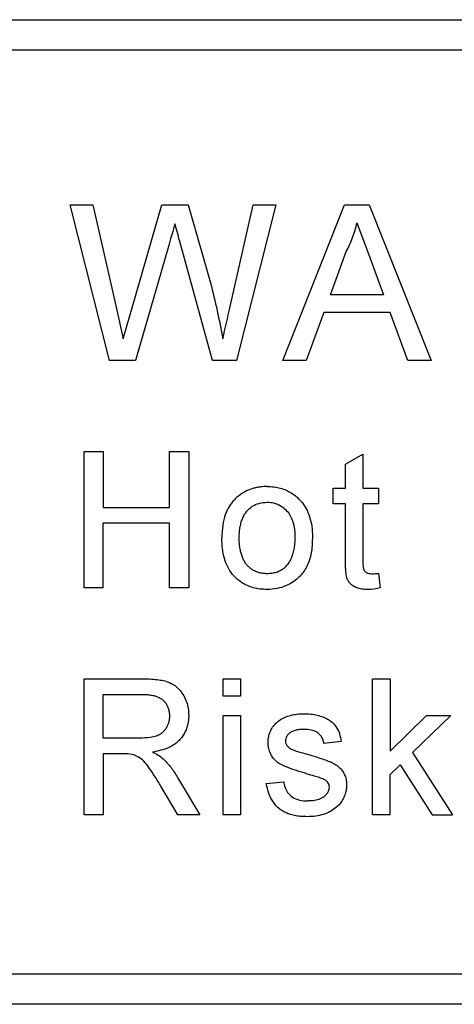
# Model space of a CAD drawing. Units: millimetres. Extents: x 84 to 1261, y -346 to 1312.
# Drawn here: x 178 to 189, y 468 to 494 of the extents above; entities that cross this region are included whole.
import ezdxf

# ---------------------------------------------------------------- set-up
doc = ezdxf.new("R2010")
doc.units = ezdxf.units.MM

msp = doc.modelspace()

# ---------------------------------------------------------------- linework, layer by layer
at = {"color": 7, "linetype": 'Continuous', "lineweight": 25}
for p, q in [((153.879, 493.984), (207.846, 493.984)), ((180.355, 484.984), (179.321, 489.093)), ((179.321, 489.093), (179.919, 489.093)), ((179.919, 489.093), (180.529, 486.391)), ((180.928, 486.289), (181.74, 489.093)), ((181.74, 489.093), (182.437, 489.093)), ((182.437, 489.093), (183.024, 487.034)), ((183.542, 486.406), (184.149, 489.093)), ((184.747, 489.093), (183.712, 484.984)), ((184.149, 489.093), (184.747, 489.093)), ((184.935, 484.984), (186.567, 489.093)), ((186.567, 489.093), (187.22, 489.093)), ((187.22, 489.093), (188.852, 484.984)), ((186.894, 488.619), (187.196, 487.802)), ((181.931, 488.058), (181.041, 484.984)), ((183.074, 484.984), (182.216, 488.124)), ((186.192, 486.722), (186.613, 487.86)), ((187.196, 487.802), (187.595, 486.722)), ((187.595, 486.722), (186.192, 486.722)), ((180.529, 486.391), (180.717, 485.558)), ((186.018, 486.248), (185.55, 484.984)), ((187.769, 486.248), (186.018, 486.248)), ((188.237, 484.984), (187.769, 486.248)), ((181.041, 484.984), (180.355, 484.984)), ((183.712, 484.984), (183.074, 484.984)), ((185.55, 484.984), (184.935, 484.984)), ((188.852, 484.984), (188.237, 484.984)), ((179.683, 478.984), (179.683, 482.579)), ((179.683, 482.579), (180.19, 482.579)), ((180.19, 482.579), (180.19, 481.104)), ((181.942, 481.104), (181.942, 482.579)), ((181.942, 482.579), (182.449, 482.579)), ((182.449, 482.579), (182.449, 478.984)), ((186.589, 482.251), (187.05, 482.513)), ((187.05, 482.513), (187.05, 481.611)), ((186.589, 481.611), (186.589, 482.251)), ((186.267, 481.197), (186.267, 481.611)), ((186.267, 481.611), (186.589, 481.611)), ((187.05, 481.611), (187.465, 481.611)), ((187.465, 481.611), (187.465, 481.197)), ((180.19, 481.104), (181.942, 481.104)), ((186.589, 481.197), (186.267, 481.197)), ((186.589, 479.722), (186.589, 481.197)), ((187.465, 481.197), (187.05, 481.197)), ((187.05, 481.197), (187.05, 479.706)), ((181.942, 480.689), (180.19, 480.689)), ((180.19, 478.984), (180.19, 480.689)), ((181.942, 478.984), (181.942, 480.689)), ((187.465, 479.364), (187.511, 478.977)), ((180.19, 478.984), (179.683, 478.984)), ((182.449, 478.984), (181.942, 478.984)), ((179.683, 472.984), (179.683, 476.579)), ((179.683, 476.579), (181.243, 476.579)), ((183.359, 476.118), (183.359, 476.579)), ((183.359, 476.579), (183.82, 476.579)), ((183.82, 476.579), (183.82, 476.118)), ((187.307, 472.984), (187.307, 476.579)), ((187.307, 476.579), (187.768, 476.579)), ((187.768, 476.579), (187.768, 474.672)), ((180.19, 475.012), (180.19, 476.165)), ((180.19, 476.165), (181.262, 476.165)), ((183.82, 476.118), (183.359, 476.118)), ((183.359, 472.984), (183.359, 475.611)), ((183.359, 475.611), (183.82, 475.611)), ((183.82, 475.611), (183.82, 472.984)), ((187.768, 474.672), (188.731, 475.611)), ((189.373, 475.611), (188.364, 474.629)), ((188.731, 475.611), (189.373, 475.611)), ((181.153, 475.012), (180.19, 475.012)), ((186.481, 474.92), (186.02, 474.874)), ((180.709, 474.597), (180.19, 474.597)), ((180.19, 474.597), (180.19, 472.984)), ((188.364, 474.629), (189.419, 472.984)), ((187.768, 474.048), (188.032, 474.306)), ((188.032, 474.306), (188.88, 472.984)), ((187.768, 472.984), (187.768, 474.048)), ((182.162, 472.984), (181.714, 473.743)), ((182.153, 473.976), (182.743, 472.984)), ((184.499, 473.814), (184.96, 473.86)), ((180.19, 472.984), (179.683, 472.984)), ((182.743, 472.984), (182.162, 472.984)), ((183.82, 472.984), (183.359, 472.984)), ((187.768, 472.984), (187.307, 472.984)), ((188.88, 472.984), (189.419, 472.984)), ((207.846, 467.984), (153.879, 467.984))]:
    msp.add_line(p, q, dxfattribs=at)
at = {"color": 7, "linetype": 'Continuous', "lineweight": 25, "flags": 128}
msp.add_lwpolyline([(153.907, 493.184), (184.129, 493.184), (207.874, 493.184)], dxfattribs=at)
at = {"color": 7, "linetype": 'Continuous', "lineweight": 25}
for points in [[(182.087, 488.597), (182.036, 488.417), (181.983, 488.238), (181.931, 488.058)], [(180.717, 485.558), (180.789, 485.801), (180.857, 486.046), (180.928, 486.289)], [(183.351, 485.558), (183.414, 485.841), (183.478, 486.124), (183.542, 486.406)], [(187.284, 479.353), (187.345, 479.353), (187.405, 479.358), (187.465, 479.364)], [(187.511, 478.977), (187.404, 478.955), (187.296, 478.939), (187.186, 478.938)], [(180.959, 474.581), (180.877, 474.596), (180.793, 474.597), (180.709, 474.597)], [(185.206, 474.7), (185.32, 474.659), (185.438, 474.63), (185.555, 474.599)]]:
    msp.add_open_spline(points, degree=3, dxfattribs=at)
for points, knots in [([(182.216, 488.124), (182.194, 488.203), (182.173, 488.282), (182.129, 488.439), (182.11, 488.519), (182.087, 488.597)], [0, 0, 0, 0, 0.5, 0.5, 1, 1, 1, 1]), ([(186.613, 487.86), (186.643, 487.92), (186.704, 488.041), (186.779, 488.23), (186.846, 488.422), (186.878, 488.553), (186.894, 488.619)], [0, 0, 0, 0, 0.250197, 0.500325, 0.750163, 1, 1, 1, 1]), ([(183.024, 487.034), (183.086, 486.79), (183.146, 486.545), (183.255, 486.053), (183.305, 485.806), (183.351, 485.558)], [0, 0, 0, 0, 0.5, 0.5, 1, 1, 1, 1]), ([(184.52, 481.658), (184.481, 481.656), (184.404, 481.653), (184.293, 481.64), (184.189, 481.619), (184.056, 481.58), (183.892, 481.504), (183.776, 481.415), (183.716, 481.369)], [0, 0, 0, 0, 0.135386, 0.263389, 0.38472, 0.500213, 0.738623, 1, 1, 1, 1]), ([(184.52, 481.658), (184.583, 481.655), (184.702, 481.651), (184.872, 481.617), (185.021, 481.564), (185.15, 481.498), (185.256, 481.424), (185.343, 481.348), (185.446, 481.24), (185.556, 481.082), (185.652, 480.857), (185.71, 480.603), (185.715, 480.426), (185.718, 480.334)], [0, 0, 0, 0, 0.092798, 0.178529, 0.257103, 0.328586, 0.393165, 0.450377, 0.500641, 0.614768, 0.735543, 0.864078, 1, 1, 1, 1]), ([(183.716, 481.369), (183.689, 481.342), (183.636, 481.289), (183.567, 481.202), (183.506, 481.11), (183.454, 481.013), (183.39, 480.859), (183.336, 480.619), (183.326, 480.412), (183.32, 480.298)], [0, 0, 0, 0, 0.096121, 0.190544, 0.284089, 0.3776, 0.471921, 0.707688, 1, 1, 1, 1]), ([(183.781, 480.299), (183.783, 480.352), (183.787, 480.452), (183.806, 480.594), (183.835, 480.72), (183.887, 480.861), (183.976, 481.009), (184.125, 481.143), (184.312, 481.225), (184.449, 481.237), (184.52, 481.243)], [0, 0, 0, 0, 0.117167, 0.222753, 0.317588, 0.402821, 0.55532, 0.69691, 0.840901, 1, 1, 1, 1]), ([(184.52, 481.243), (184.55, 481.241), (184.608, 481.238), (184.691, 481.224), (184.768, 481.201), (184.866, 481.159), (184.98, 481.08), (185.092, 480.958), (185.176, 480.809), (185.225, 480.656), (185.251, 480.487), (185.254, 480.376), (185.257, 480.313)], [0, 0, 0, 0, 0.066793, 0.129753, 0.189588, 0.247122, 0.368569, 0.499589, 0.616347, 0.749997, 0.858098, 1, 1, 1, 1]), ([(184.52, 478.938), (184.456, 478.94), (184.332, 478.944), (184.157, 478.98), (184.003, 479.034), (183.873, 479.103), (183.765, 479.18), (183.678, 479.258), (183.524, 479.427), (183.35, 479.773), (183.331, 480.114), (183.32, 480.298)], [0, 0, 0, 0, 0.094452, 0.181358, 0.260695, 0.332534, 0.396883, 0.453714, 0.502991, 0.732571, 1, 1, 1, 1]), ([(184.52, 479.353), (184.485, 479.355), (184.416, 479.358), (184.317, 479.378), (184.226, 479.407), (184.143, 479.448), (184.069, 479.5), (184.003, 479.563), (183.946, 479.637), (183.897, 479.721), (183.857, 479.816), (183.825, 479.922), (183.802, 480.038), (183.786, 480.165), (183.783, 480.253), (183.781, 480.299)], [0, 0, 0, 0, 0.078837, 0.152666, 0.22257, 0.28982, 0.355839, 0.422133, 0.490187, 0.561376, 0.636906, 0.717787, 0.804844, 0.898739, 1, 1, 1, 1]), ([(185.718, 480.334), (185.714, 480.204), (185.708, 479.958), (185.618, 479.618), (185.482, 479.384), (185.336, 479.233), (185.195, 479.125), (185.011, 479.027), (184.781, 478.951), (184.611, 478.942), (184.52, 478.938)], [0, 0, 0, 0, 0.187165, 0.354259, 0.500435, 0.570589, 0.655635, 0.755228, 0.87022, 1, 1, 1, 1]), ([(185.257, 480.313), (185.254, 480.258), (185.25, 480.153), (185.23, 480.004), (185.198, 479.87), (185.154, 479.751), (185.099, 479.647), (185.031, 479.558), (184.952, 479.485), (184.86, 479.427), (184.757, 479.386), (184.642, 479.359), (184.562, 479.355), (184.52, 479.353)], [0, 0, 0, 0, 0.120055, 0.229769, 0.330043, 0.422056, 0.507331, 0.587772, 0.665642, 0.743425, 0.823617, 0.908498, 1, 1, 1, 1]), ([(187.186, 478.938), (187.132, 478.939), (187.032, 478.943), (186.895, 478.974), (186.79, 479.028), (186.719, 479.09), (186.674, 479.146), (186.645, 479.199), (186.624, 479.255), (186.612, 479.326), (186.6, 479.408), (186.595, 479.503), (186.589, 479.609), (186.589, 479.683), (186.589, 479.722)], [0, 0, 0, 0, 0.139412, 0.258837, 0.358542, 0.439504, 0.500692, 0.54249, 0.593982, 0.655685, 0.726916, 0.808265, 0.899228, 1, 1, 1, 1]), ([(187.05, 479.706), (187.05, 479.668), (187.051, 479.603), (187.059, 479.52), (187.075, 479.444), (187.148, 479.363), (187.232, 479.357), (187.284, 479.353)], [0, 0, 0, 0, 0.227641, 0.395375, 0.503718, 0.695649, 1, 1, 1, 1]), ([(181.243, 476.579), (181.317, 476.579), (181.456, 476.577), (181.648, 476.556), (181.808, 476.528), (181.935, 476.485), (182.027, 476.438), (182.124, 476.374), (182.224, 476.275), (182.323, 476.131), (182.394, 475.968), (182.442, 475.793), (182.446, 475.671), (182.449, 475.61)], [0, 0, 0, 0, 0.1255031, 0.2342918, 0.3261092, 0.4013601, 0.4595165, 0.50084, 0.5973071, 0.695071, 0.7950293, 0.8966858, 1, 1, 1, 1]), ([(181.262, 476.165), (181.304, 476.163), (181.384, 476.161), (181.498, 476.143), (181.599, 476.115), (181.688, 476.075), (181.764, 476.023), (181.826, 475.96), (181.876, 475.885), (181.912, 475.8), (181.935, 475.703), (181.939, 475.635), (181.942, 475.599)], [0, 0, 0, 0, 0.125737, 0.239854, 0.34382, 0.439568, 0.529565, 0.616768, 0.704415, 0.795697, 0.893452, 1, 1, 1, 1]), ([(181.942, 475.599), (181.94, 475.569), (181.937, 475.511), (181.92, 475.427), (181.894, 475.351), (181.859, 475.281), (181.815, 475.219), (181.762, 475.164), (181.689, 475.107), (181.578, 475.058), (181.394, 475.018), (181.247, 475.014), (181.153, 475.012)], [0, 0, 0, 0, 0.0803898, 0.1556187, 0.226799, 0.2952408, 0.3624145, 0.4298736, 0.4991523, 0.6092708, 0.7492912, 1, 1, 1, 1]), ([(182.449, 475.61), (182.448, 475.567), (182.445, 475.481), (182.422, 475.355), (182.383, 475.234), (182.328, 475.122), (182.258, 475.019), (182.134, 474.883), (181.886, 474.721), (181.641, 474.672), (181.495, 474.643)], [0, 0, 0, 0, 0.086122, 0.171376, 0.25567, 0.338871, 0.42122, 0.503302, 0.70544, 1, 1, 1, 1]), ([(184.834, 475.473), (184.88, 475.506), (184.928, 475.535), (185.032, 475.581), (185.086, 475.599), (185.196, 475.628), (185.252, 475.64), (185.364, 475.654), (185.42, 475.656), (185.477, 475.658)], [0, 0, 0, 0, 0.25, 0.25, 0.5, 0.5, 0.75, 0.75, 1, 1, 1, 1]), ([(185.477, 475.658), (185.543, 475.656), (185.667, 475.652), (185.841, 475.622), (185.989, 475.576), (186.11, 475.521), (186.233, 475.445), (186.35, 475.32), (186.44, 475.133), (186.467, 474.993), (186.481, 474.92)], [0, 0, 0, 0, 0.14238, 0.269273, 0.380454, 0.476187, 0.556567, 0.692346, 0.839754, 1, 1, 1, 1]), ([(184.545, 474.895), (184.547, 474.938), (184.551, 475.025), (184.586, 475.152), (184.646, 475.273), (184.726, 475.385), (184.798, 475.444), (184.834, 475.473)], [0, 0, 0, 0, 0.191391, 0.386952, 0.587383, 0.791858, 1, 1, 1, 1]), ([(185.511, 475.243), (185.466, 475.242), (185.381, 475.24), (185.262, 475.22), (185.16, 475.183), (185.085, 475.126), (185.035, 475.062), (185.01, 474.999), (185.007, 474.96), (185.006, 474.942)], [0, 0, 0, 0, 0.205237, 0.389821, 0.553164, 0.6954, 0.818804, 0.919431, 1, 1, 1, 1]), ([(186.02, 474.874), (186.013, 474.907), (185.999, 474.98), (185.938, 475.087), (185.831, 475.179), (185.681, 475.237), (185.57, 475.241), (185.511, 475.243)], [0, 0, 0, 0, 0.146896, 0.320062, 0.519619, 0.745983, 1, 1, 1, 1]), ([(185.568, 474.074), (185.476, 474.1), (185.302, 474.151), (185.057, 474.236), (184.843, 474.328), (184.687, 474.466), (184.595, 474.619), (184.551, 474.764), (184.547, 474.855), (184.545, 474.895)], [0, 0, 0, 0, 0.200391, 0.381614, 0.54373, 0.686065, 0.809953, 0.914482, 1, 1, 1, 1]), ([(185.006, 474.942), (185.007, 474.917), (185.009, 474.893), (185.026, 474.846), (185.04, 474.825), (185.054, 474.805)], [0, 0, 0, 0, 0.5, 0.5, 1, 1, 1, 1]), ([(185.054, 474.805), (185.074, 474.781), (185.096, 474.759), (185.149, 474.725), (185.178, 474.712), (185.206, 474.7)], [0, 0, 0, 0, 0.5, 0.5, 1, 1, 1, 1]), ([(181.714, 473.743), (181.662, 473.829), (181.564, 473.991), (181.417, 474.213), (181.277, 474.397), (181.123, 474.526), (181.01, 474.564), (180.959, 474.581)], [0, 0, 0, 0, 0.261175, 0.491778, 0.692051, 0.860911, 1, 1, 1, 1]), ([(181.495, 474.643), (181.544, 474.618), (181.594, 474.593), (181.689, 474.536), (181.732, 474.502), (181.775, 474.466)], [0, 0, 0, 0, 0.5, 0.5, 1, 1, 1, 1]), ([(185.555, 474.599), (185.634, 474.575), (185.778, 474.531), (185.972, 474.468), (186.123, 474.413), (186.232, 474.371), (186.331, 474.318), (186.427, 474.245), (186.52, 474.139), (186.583, 474.02), (186.615, 473.896), (186.618, 473.813), (186.619, 473.773)], [0, 0, 0, 0, 0.168737, 0.307698, 0.416879, 0.496284, 0.545855, 0.646072, 0.741343, 0.831907, 0.918247, 1, 1, 1, 1]), ([(181.775, 474.466), (181.849, 474.394), (181.92, 474.319), (182.045, 474.153), (182.1, 474.065), (182.153, 473.976)], [0, 0, 0, 0, 0.5, 0.5, 1, 1, 1, 1]), ([(185.568, 474.074), (185.632, 474.056), (185.745, 474.026), (185.89, 473.983), (185.969, 473.952), (186.001, 473.939)], [0, 0, 0, 0, 0.440531, 0.773629, 1, 1, 1, 1]), ([(185.59, 472.938), (185.528, 472.939), (185.412, 472.942), (185.25, 472.966), (185.114, 473.003), (185.003, 473.046), (184.918, 473.093), (184.806, 473.173), (184.674, 473.317), (184.553, 473.549), (184.517, 473.724), (184.499, 473.814)], [0, 0, 0, 0, 0.119352, 0.224234, 0.314884, 0.391573, 0.45353, 0.500921, 0.657364, 0.823857, 1, 1, 1, 1]), ([(184.96, 473.86), (184.968, 473.813), (184.986, 473.714), (185.059, 473.569), (185.191, 473.44), (185.381, 473.363), (185.521, 473.356), (185.595, 473.353)], [0, 0, 0, 0, 0.156077, 0.334096, 0.533438, 0.755484, 1, 1, 1, 1]), ([(186.619, 473.773), (186.618, 473.736), (186.615, 473.657), (186.585, 473.535), (186.531, 473.407), (186.449, 473.279), (186.331, 473.162), (186.181, 473.065), (186.003, 472.993), (185.803, 472.945), (185.663, 472.94), (185.59, 472.938)], [0, 0, 0, 0, 0.075374, 0.159719, 0.252809, 0.355108, 0.466293, 0.585821, 0.71509, 0.853304, 1, 1, 1, 1]), ([(186.158, 473.726), (186.156, 473.704), (186.153, 473.663), (186.133, 473.598), (186.093, 473.534), (186.025, 473.462), (185.917, 473.398), (185.767, 473.359), (185.656, 473.355), (185.595, 473.353)], [0, 0, 0, 0, 0.090232, 0.163504, 0.268223, 0.386263, 0.557707, 0.758648, 1, 1, 1, 1]), ([(186.001, 473.939), (186.024, 473.925), (186.068, 473.9), (186.118, 473.849), (186.152, 473.79), (186.156, 473.748), (186.158, 473.726)], [0, 0, 0, 0, 0.290244, 0.541774, 0.7712, 1, 1, 1, 1]), ([(207.874, 468.784), (203.377, 468.783), (198.88, 468.784), (189.885, 468.784), (185.388, 468.784), (171.896, 468.784), (162.902, 468.784), (153.907, 468.784)], [0, 0, 0, 0, 0.25, 0.25, 0.5, 0.5, 1, 1, 1, 1])]:
    msp.add_open_spline(points, degree=3, knots=knots, dxfattribs=at)

doc.saveas('drawing.dxf')
